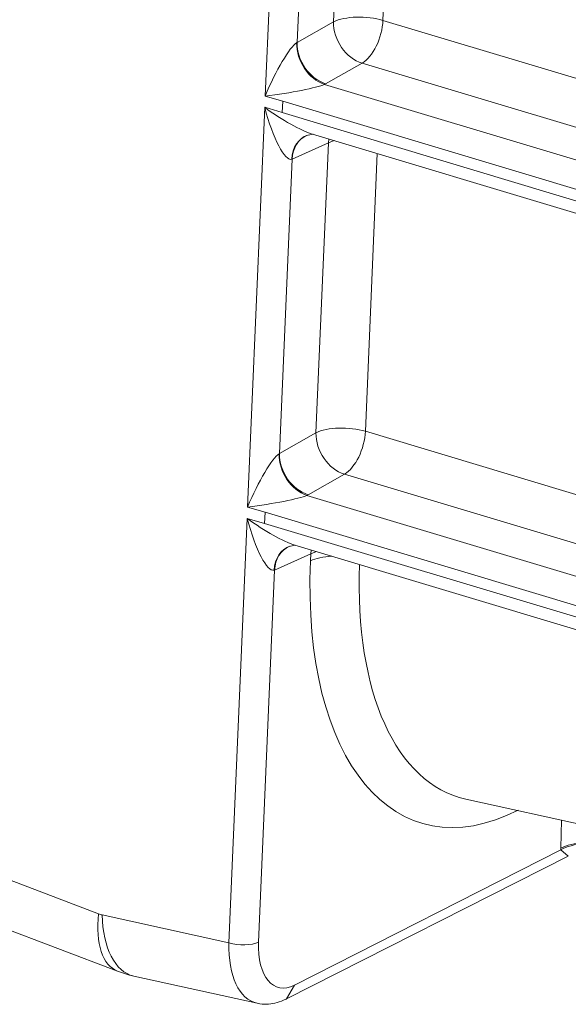
# Model space of a CAD drawing. Extents: x -9 to 599, y 206 to 636.
# Drawn here: x 368 to 378, y 382 to 400 of the extents above; entities that cross this region are included whole.
import ezdxf

# ---------------------------------------------------------------- set-up
doc = ezdxf.new("R2010")
doc.units = 0
doc.header["$MEASUREMENT"] = 0
doc.layers.add('1', color=7, linetype='Continuous', lineweight=0)

msp = doc.modelspace()

# ---------------------------------------------------------------- linework, layer by layer
at = {"layer": '1', "color": 25, "lineweight": 18}
for p, q in [((372.879, 398.575), (373.193, 405.908)), ((374.133, 399.936), (374.361, 405.258)), ((375.259, 405.06), (375.041, 399.964)), ((373.696, 404.959), (373.465, 399.558)), ((375.041, 399.964), (381.334, 398.075)), ((373.465, 399.558), (374.133, 399.936)), ((373.456, 399.552), (373.462, 399.556)), ((374.656, 399.179), (373.987, 398.801)), ((380.95, 397.29), (374.656, 399.179)), ((373.965, 398.789), (380.308, 396.885)), ((373.2, 398.479), (372.879, 398.575)), ((372.556, 391.035), (372.87, 398.368)), ((372.87, 398.368), (373.191, 398.271)), ((373.191, 398.271), (373.2, 398.479)), ((380.077, 396.414), (373.2, 398.479)), ((373.191, 398.271), (380.068, 396.207)), ((373.638, 397.852), (373.758, 397.873)), ((373.749, 397.876), (380.179, 395.946)), ((374.047, 397.786), (374.038, 397.717)), ((374.038, 397.717), (373.373, 397.419)), ((373.811, 392.396), (374.038, 397.717)), ((374.142, 397.758), (374.038, 397.717)), ((373.373, 397.419), (373.142, 392.017)), ((373.365, 397.416), (373.37, 397.418)), ((374.936, 397.519), (374.718, 392.424)), ((373.142, 392.017), (373.811, 392.396)), ((374.718, 392.424), (380.412, 390.715)), ((373.134, 392.012), (373.139, 392.016)), ((374.334, 391.639), (373.665, 391.261)), ((380.028, 389.93), (374.334, 391.639)), ((373.642, 391.249), (379.337, 389.539)), ((372.877, 390.938), (372.556, 391.035)), ((372.869, 390.731), (372.877, 390.938)), ((379.107, 389.068), (372.877, 390.938)), ((372.214, 383.037), (372.548, 390.827)), ((372.548, 390.827), (372.869, 390.731)), ((372.869, 390.731), (379.098, 388.861)), ((373.315, 390.312), (373.436, 390.333)), ((373.426, 390.335), (379.216, 388.598)), ((373.724, 390.246), (373.716, 390.177)), ((373.82, 390.217), (373.716, 390.177)), ((373.716, 390.177), (373.051, 389.879)), ((373.71, 390.046), (373.716, 390.177)), ((373.051, 389.879), (372.759, 383.054)), ((373.042, 389.876), (373.048, 389.878)), ((376.559, 385.677), (384.628, 383.898)), ((378.307, 384.776), (378.318, 385.289)), ((373.273, 382.011), (378.44, 384.632)), ((373.417, 382.264), (378.307, 384.745)), ((378.307, 384.745), (378.44, 384.632)), ((367.508, 384.45), (369.82, 383.571)), ((369.886, 383.551), (372.214, 383.037)), ((367.921, 383.374), (370.171, 382.519)), ((370.466, 382.43), (372.729, 381.931)), ((373.271, 382.01), (373.417, 382.264))]:
    msp.add_line(p, q, dxfattribs=at)
for points in [[(375.041, 399.964), (374.745, 400.053), (374.339, 400.04), (374.133, 399.936)], [(374.656, 399.179), (374.857, 399.293), (375.027, 399.64), (375.041, 399.964)], [(374.133, 399.936), (374.127, 399.607), (374.361, 399.268), (374.656, 399.179)], [(373.456, 399.552), (373.329, 399.474), (373.074, 399.042), (372.879, 398.575)], [(373.456, 399.552), (373.45, 399.223), (373.678, 398.882), (373.965, 398.789)], [(373.465, 399.558), (373.458, 399.229), (373.692, 398.89), (373.987, 398.801)], [(372.879, 398.575), (373.348, 398.631), (373.828, 398.726), (373.965, 398.789)], [(373.965, 398.789), (373.973, 398.793), (373.98, 398.797), (373.987, 398.801)], [(372.87, 398.368), (373.021, 397.797), (373.239, 397.376), (373.365, 397.416)], [(372.87, 398.368), (373.19, 398.132), (373.531, 397.941), (373.749, 397.876)], [(373.657, 397.859), (373.49, 397.801), (373.379, 397.632), (373.365, 397.416)], [(373.641, 397.853), (373.487, 397.784), (373.386, 397.621), (373.373, 397.419)], [(373.811, 392.396), (373.804, 392.066), (374.038, 391.728), (374.334, 391.639)], [(374.718, 392.424), (374.422, 392.513), (374.016, 392.5), (373.811, 392.396)], [(374.334, 391.639), (374.534, 391.753), (374.704, 392.099), (374.718, 392.424)], [(373.134, 392.012), (373.006, 391.934), (372.751, 391.502), (372.556, 391.035)], [(373.134, 392.012), (373.127, 391.683), (373.355, 391.342), (373.642, 391.249)], [(373.142, 392.017), (373.135, 391.688), (373.369, 391.35), (373.665, 391.261)], [(372.556, 391.035), (373.025, 391.091), (373.505, 391.186), (373.642, 391.249)], [(373.642, 391.249), (373.65, 391.253), (373.658, 391.257), (373.665, 391.261)], [(372.548, 390.827), (372.698, 390.256), (372.917, 389.836), (373.042, 389.876)], [(372.548, 390.827), (372.868, 390.592), (373.209, 390.401), (373.426, 390.335)], [(373.334, 390.319), (373.168, 390.261), (373.056, 390.092), (373.042, 389.876)], [(373.318, 390.313), (373.164, 390.244), (373.064, 390.081), (373.051, 389.879)], [(373.71, 390.046), (373.553, 386.373), (375.259, 384.324), (377.521, 385.472)], [(374.105, 390.132), (373.945, 390.124), (373.804, 390.094), (373.71, 390.046)], [(374.613, 389.979), (374.521, 387.638), (375.28, 385.959), (376.559, 385.677)], [(379.214, 384.827), (378.918, 384.915), (378.513, 384.892), (378.307, 384.776)], [(379.212, 384.815), (378.917, 384.903), (378.512, 384.871), (378.307, 384.745)], [(378.307, 384.776), (378.307, 384.765), (378.307, 384.755), (378.307, 384.745)], [(369.82, 383.571), (369.762, 383.027), (369.897, 382.623), (370.171, 382.519)], [(369.82, 383.571), (369.842, 383.562), (369.864, 383.555), (369.886, 383.551)], [(369.886, 383.551), (369.898, 382.945), (370.125, 382.506), (370.466, 382.43)], [(372.214, 383.037), (372.198, 382.436), (372.4, 382.002), (372.731, 381.931)], [(372.214, 383.037), (372.392, 382.984), (372.635, 382.991), (372.759, 383.054)], [(372.759, 383.054), (372.731, 382.42), (373.026, 382.066), (373.417, 382.264)], [(370.171, 382.519), (370.267, 382.482), (370.366, 382.453), (370.466, 382.43)]]:
    msp.add_open_spline(points, degree=3, dxfattribs=at)
msp.add_open_spline([(372.733, 381.935), (372.749, 381.929), (372.765, 381.925), (372.782, 381.922), (372.834, 381.911), (372.887, 381.912), (372.94, 381.916), (372.993, 381.921), (373.045, 381.929), (373.096, 381.943), (373.151, 381.957), (373.204, 381.978), (373.256, 382.003), (373.261, 382.006), (373.267, 382.008), (373.273, 382.011)], degree=3, knots=[0, 0, 0, 0, 1, 1, 1, 2, 2, 2, 3, 3, 3, 4, 4, 4, 5, 5, 5, 5], dxfattribs=at)

doc.saveas('drawing.dxf')
